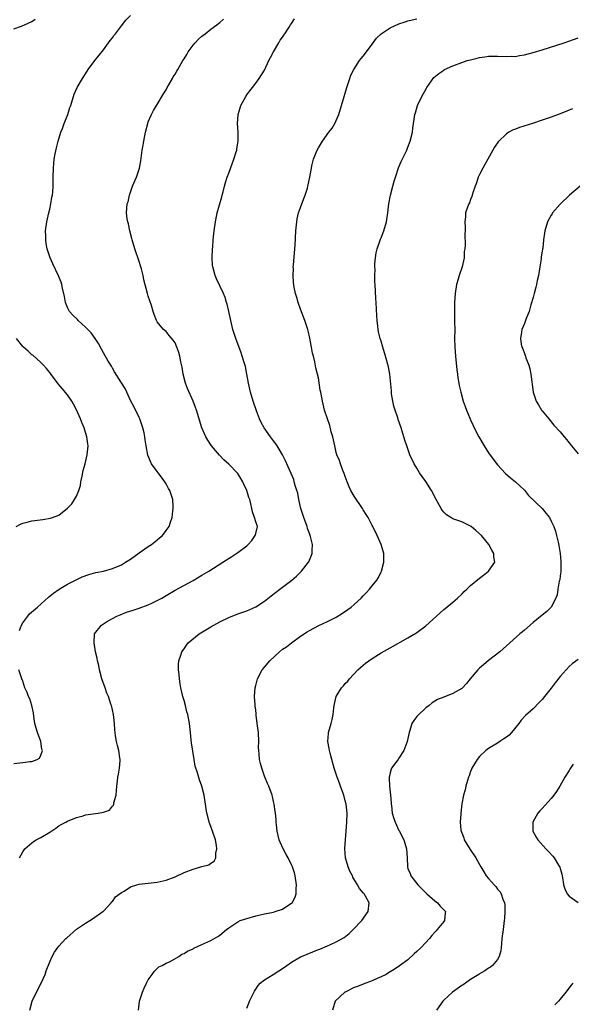
# Model space of a CAD drawing. Units: inches. Extents: x 2505000 to 2507982, y 1482000 to 1485000.
# Drawn here: x 2506564 to 2506688, y 1484594 to 1484814 of the extents above; entities that cross this region are included whole.
import ezdxf

# ---------------------------------------------------------------- set-up
doc = ezdxf.new("R2010")
doc.units = ezdxf.units.IN
doc.header["$MEASUREMENT"] = 0
doc.layers.add('LD25051482_10ft', color=60, linetype='Continuous')

msp = doc.modelspace()

# ---------------------------------------------------------------- linework, layer by layer
at = {"layer": 'LD25051482_10ft'}
for points, elevation in [([(2506564.26, 1484677.74), (2506564.71, 1484679), (2506565, 1484679.48), (2506566.09, 1484681), (2506566.5, 1484681.5), (2506568.25, 1484683), (2506570.76, 1484685.24), (2506571.86, 1484686.14), (2506573.1, 1484687), (2506575, 1484688.12), (2506576.88, 1484689.12), (2506578.24, 1484689.76), (2506579.71, 1484690.29), (2506581.3, 1484690.7), (2506583, 1484691.05), (2506585, 1484691.6), (2506587, 1484692.45), (2506587.95, 1484693), (2506589, 1484693.71), (2506591, 1484695.13), (2506593, 1484696.52), (2506593.72, 1484697), (2506594.44, 1484697.56), (2506595.55, 1484698.45), (2506596.16, 1484699), (2506597, 1484700.08), (2506597.64, 1484701), (2506597.94, 1484701.94), (2506598.31, 1484703), (2506598.52, 1484704.52), (2506598.57, 1484705), (2506598.53, 1484705.47), (2506598.49, 1484707), (2506597.82, 1484709), (2506597.51, 1484709.51), (2506597, 1484710.49), (2506596.72, 1484711), (2506595.97, 1484711.97), (2506595.23, 1484713), (2506595, 1484713.26), (2506593.75, 1484715), (2506593.47, 1484715.47), (2506592.89, 1484716.89), (2506592.51, 1484719), (2506592.32, 1484720.32), (2506592.25, 1484721), (2506592.06, 1484721.94), (2506591.82, 1484723), (2506591.15, 1484725), (2506591, 1484725.36), (2506590.45, 1484726.45), (2506590.14, 1484727), (2506589.79, 1484727.79), (2506589.14, 1484729), (2506588.22, 1484731), (2506587.81, 1484731.81), (2506587, 1484733.04), (2506585.49, 1484735.49), (2506585, 1484736.31), (2506584.76, 1484736.76), (2506584.06, 1484737.94), (2506583, 1484739.77), (2506582.57, 1484740.57), (2506581.86, 1484741.86), (2506581.16, 1484743), (2506580.22, 1484744.22), (2506579.54, 1484745), (2506579, 1484745.52), (2506577.37, 1484747), (2506577.2, 1484747.2), (2506576.19, 1484748.19), (2506575.43, 1484749), (2506575, 1484749.89), (2506574.51, 1484751), (2506574.31, 1484752.31), (2506573.82, 1484754.17), (2506573.7, 1484755), (2506573.55, 1484755.55), (2506572.98, 1484756.98), (2506571.67, 1484759.67), (2506571.07, 1484761), (2506570.42, 1484763), (2506570.2, 1484764.2), (2506570.1, 1484765), (2506570.11, 1484765.89), (2506570.09, 1484767), (2506570.34, 1484769), (2506570.78, 1484771), (2506571, 1484771.86), (2506571.25, 1484773), (2506571.5, 1484774.5), (2506571.6, 1484775), (2506571.68, 1484775.68), (2506571.77, 1484777), (2506571.75, 1484778.25), (2506571.79, 1484779), (2506571.81, 1484781), (2506571.93, 1484782.07), (2506571.98, 1484783), (2506572.2, 1484784.2), (2506572.48, 1484785.52), (2506572.9, 1484787), (2506573.51, 1484789), (2506573.84, 1484789.84), (2506574.23, 1484791), (2506575.03, 1484793), (2506575.49, 1484794.51), (2506575.69, 1484795), (2506576.02, 1484796.02), (2506576.3, 1484797), (2506576.48, 1484797.52), (2506577.13, 1484799), (2506578.28, 1484801), (2506579, 1484802.02), (2506579.6, 1484803), (2506581.08, 1484805), (2506583, 1484807.45), (2506584.51, 1484809.49), (2506585, 1484810.12), (2506585.35, 1484810.65), (2506585.65, 1484811), (2506587, 1484812.76), (2506588, 1484814), (2506589, 1484815.05)], 8190), ([(2506563, 1484812.07), (2506564.68, 1484812.68), (2506565, 1484812.83), (2506565.33, 1484813), (2506567, 1484813.71), (2506567.74, 1484814.26)], 8180), ([(2506564.28, 1484627), (2506565, 1484628.38), (2506565.43, 1484629), (2506567, 1484630.4), (2506567.36, 1484630.64), (2506567.99, 1484631), (2506569, 1484631.52), (2506571, 1484632.73), (2506572.33, 1484633.67), (2506573, 1484634.13), (2506573.55, 1484634.45), (2506574.56, 1484635), (2506575, 1484635.22), (2506577, 1484636.02), (2506578.43, 1484636.43), (2506579, 1484636.62), (2506581.79, 1484637), (2506583, 1484637.2), (2506584.34, 1484637.66), (2506585, 1484638.56), (2506585.25, 1484638.75), (2506585.31, 1484639), (2506585.33, 1484639.33), (2506585.81, 1484641), (2506585.94, 1484642.06), (2506586, 1484643), (2506586.15, 1484644.15), (2506586.24, 1484645), (2506586.34, 1484645.66), (2506586.6, 1484647), (2506586.74, 1484648.74), (2506586.75, 1484649), (2506586.67, 1484649.33), (2506586.4, 1484651), (2506586.12, 1484652.12), (2506585.88, 1484653), (2506585.72, 1484654.28), (2506585.61, 1484655), (2506585.56, 1484655.56), (2506585.49, 1484657), (2506585.23, 1484659), (2506585, 1484660.06), (2506584.77, 1484661), (2506584.68, 1484661.32), (2506584.12, 1484663), (2506583.78, 1484663.78), (2506583.37, 1484665), (2506582.66, 1484667), (2506582.09, 1484669), (2506581.93, 1484669.93), (2506581.65, 1484671), (2506581.59, 1484671.59), (2506581.25, 1484673), (2506580.9, 1484675), (2506581.03, 1484677), (2506582.56, 1484679), (2506583, 1484679.29), (2506583.68, 1484679.68), (2506585, 1484680.47), (2506586, 1484681), (2506586.71, 1484681.29), (2506588.17, 1484681.83), (2506589.66, 1484682.34), (2506591, 1484682.78), (2506593, 1484683.5), (2506593.98, 1484683.98), (2506595, 1484684.44), (2506596, 1484685), (2506597, 1484685.6), (2506599, 1484686.76), (2506603, 1484688.95), (2506605, 1484690.09), (2506606.5, 1484691), (2506609.65, 1484693), (2506610.46, 1484693.54), (2506611.69, 1484694.31), (2506613, 1484695.19), (2506615, 1484696.7), (2506615.35, 1484697), (2506616.13, 1484697.87), (2506616.91, 1484699), (2506617, 1484699.46), (2506617.38, 1484701), (2506617, 1484702.06), (2506616.75, 1484703), (2506616.29, 1484704.29), (2506616.13, 1484705), (2506615.93, 1484706.07), (2506615.67, 1484707), (2506615.49, 1484707.49), (2506615.05, 1484709), (2506615, 1484709.11), (2506614.38, 1484710.38), (2506614.1, 1484711), (2506613.7, 1484711.7), (2506613, 1484712.81), (2506612.86, 1484713), (2506611, 1484714.93), (2506609.89, 1484715.89), (2506609, 1484716.81), (2506608.9, 1484716.9), (2506607.15, 1484719), (2506606.29, 1484720.29), (2506605.86, 1484721), (2506605, 1484723), (2506603.79, 1484727), (2506603.56, 1484727.56), (2506603.06, 1484729), (2506601.79, 1484731.79), (2506601.33, 1484733), (2506600.8, 1484735), (2506600.55, 1484736.55), (2506600.27, 1484737.73), (2506600.04, 1484739), (2506599.83, 1484739.83), (2506599.41, 1484741), (2506599, 1484741.99), (2506598.58, 1484742.58), (2506597.67, 1484743.67), (2506597, 1484744.53), (2506596.73, 1484744.73), (2506596.42, 1484745), (2506595, 1484746.72), (2506594.85, 1484747), (2506594.32, 1484748.32), (2506594.12, 1484749), (2506593.7, 1484750.3), (2506593.34, 1484751.34), (2506593, 1484752.39), (2506592.83, 1484753), (2506592.05, 1484756.05), (2506591.87, 1484757), (2506591.5, 1484758.49), (2506591.37, 1484759), (2506591, 1484760.15), (2506590.01, 1484763), (2506589.39, 1484765), (2506589.32, 1484765.32), (2506588.86, 1484767), (2506588.57, 1484768.57), (2506588.42, 1484769), (2506588.29, 1484769.71), (2506588.16, 1484771), (2506588.31, 1484773), (2506588.49, 1484773.51), (2506588.8, 1484775), (2506589.5, 1484777), (2506590.34, 1484779), (2506591.03, 1484781), (2506591.36, 1484782.64), (2506591.67, 1484785), (2506591.87, 1484786.13), (2506591.98, 1484787), (2506592.37, 1484789), (2506592.88, 1484791), (2506593, 1484791.35), (2506593.7, 1484793), (2506594.15, 1484793.85), (2506595, 1484795.18), (2506596.43, 1484797.57), (2506597, 1484798.45), (2506597.26, 1484799), (2506597.62, 1484799.62), (2506598.38, 1484801), (2506598.59, 1484801.41), (2506599, 1484801.98), (2506599.37, 1484802.63), (2506599.6, 1484803), (2506600.76, 1484805), (2506601, 1484805.37), (2506601.62, 1484806.38), (2506601.95, 1484807), (2506603, 1484808.42), (2506603.48, 1484809), (2506604.22, 1484809.78), (2506605, 1484810.49), (2506605.68, 1484811), (2506607, 1484812.04), (2506608.33, 1484813), (2506608.7, 1484813.3), (2506609, 1484813.51), (2506609.77, 1484814.23)], 8200), ([(2506566.59, 1484593), (2506567.07, 1484595), (2506568.36, 1484597.65), (2506569.11, 1484599), (2506569.98, 1484601), (2506570.22, 1484601.78), (2506571, 1484603.82), (2506571.55, 1484605), (2506572.06, 1484605.94), (2506572.79, 1484607), (2506573, 1484607.26), (2506574.6, 1484609), (2506574.81, 1484609.19), (2506577, 1484611.07), (2506579, 1484612.46), (2506579.93, 1484613), (2506580.58, 1484613.42), (2506582.88, 1484615), (2506583, 1484615.1), (2506584.69, 1484617), (2506584.82, 1484617.18), (2506585, 1484617.3), (2506585.7, 1484618.3), (2506587, 1484619.25), (2506587.59, 1484619.59), (2506589, 1484620.52), (2506590.43, 1484621), (2506591, 1484621.17), (2506593, 1484621.39), (2506595, 1484621.57), (2506597, 1484622.02), (2506599, 1484622.81), (2506601, 1484623.73), (2506603, 1484624.51), (2506604.77, 1484625), (2506604.94, 1484625.06), (2506605, 1484625.09), (2506606.55, 1484625.45), (2506607, 1484625.81), (2506607.75, 1484626.25), (2506608.08, 1484627), (2506608.07, 1484628.07), (2506608.34, 1484629), (2506608.26, 1484629.74), (2506608.01, 1484631), (2506607.35, 1484633), (2506607, 1484634.02), (2506606.61, 1484635), (2506606.28, 1484636.28), (2506606.12, 1484637), (2506605.96, 1484637.96), (2506605.82, 1484639), (2506605.46, 1484641), (2506604.95, 1484643), (2506604.46, 1484644.46), (2506604, 1484646), (2506603.5, 1484647.5), (2506603.22, 1484649), (2506602.66, 1484652.66), (2506602.61, 1484653.39), (2506602.4, 1484655), (2506602.18, 1484657), (2506601.82, 1484659), (2506601.63, 1484659.63), (2506601.31, 1484661), (2506601, 1484662.16), (2506600.75, 1484663), (2506600.27, 1484665), (2506600.11, 1484665.89), (2506599.95, 1484667), (2506599.93, 1484667.93), (2506599.77, 1484669), (2506599.74, 1484670.26), (2506599.85, 1484671), (2506600.3, 1484672.3), (2506600.49, 1484673), (2506601, 1484673.68), (2506601.52, 1484674.48), (2506601.94, 1484675), (2506604.39, 1484677), (2506607, 1484678.62), (2506609, 1484679.73), (2506611, 1484680.69), (2506613, 1484681.47), (2506615, 1484682.2), (2506617, 1484683.07), (2506619, 1484684.31), (2506620.48, 1484685.52), (2506622.38, 1484687), (2506625.04, 1484689), (2506626.09, 1484689.91), (2506627.25, 1484691), (2506628.81, 1484693), (2506628.88, 1484693.12), (2506629.64, 1484695), (2506629.62, 1484695.62), (2506629.71, 1484697), (2506629.26, 1484698.74), (2506629.18, 1484699), (2506629, 1484699.41), (2506628.57, 1484700.57), (2506628.47, 1484701), (2506627.74, 1484703), (2506627.08, 1484705), (2506626.64, 1484707), (2506626.4, 1484708.4), (2506626.22, 1484709), (2506625.82, 1484710.18), (2506625.62, 1484711), (2506625.48, 1484711.48), (2506623.93, 1484715), (2506623.62, 1484715.62), (2506622.98, 1484717), (2506622.26, 1484718.26), (2506621.81, 1484719), (2506621.48, 1484719.48), (2506621, 1484720.11), (2506620.3, 1484721), (2506618.87, 1484723), (2506618.22, 1484724.22), (2506617.88, 1484725), (2506617.16, 1484726.84), (2506616.42, 1484729), (2506615.83, 1484731), (2506615.36, 1484733), (2506615.02, 1484735.02), (2506614.69, 1484736.69), (2506614.41, 1484737.59), (2506614, 1484739), (2506613.74, 1484739.74), (2506612.53, 1484743), (2506611.92, 1484745), (2506611.45, 1484747), (2506611.03, 1484749), (2506610.62, 1484750.62), (2506610.51, 1484751), (2506610.15, 1484752.15), (2506609.81, 1484753), (2506608.27, 1484756.27), (2506607.95, 1484757), (2506607.57, 1484758.43), (2506607.4, 1484759), (2506607.36, 1484759.36), (2506607.26, 1484761), (2506607.34, 1484763), (2506607.39, 1484763.39), (2506607.5, 1484765), (2506607.63, 1484766.37), (2506607.74, 1484767), (2506608.03, 1484769), (2506608.41, 1484771), (2506609.4, 1484774.6), (2506609.53, 1484775), (2506609.73, 1484775.73), (2506610.03, 1484777), (2506610.24, 1484777.76), (2506610.65, 1484779), (2506611, 1484779.89), (2506611.8, 1484782.2), (2506612.14, 1484783), (2506612.66, 1484784.66), (2506612.75, 1484785), (2506612.76, 1484785.24), (2506613.07, 1484787.07), (2506613.05, 1484789.05), (2506612.92, 1484791), (2506613.06, 1484793), (2506613.55, 1484794.45), (2506613.7, 1484795), (2506614.76, 1484797), (2506615, 1484797.35), (2506615.72, 1484798.28), (2506616.25, 1484799), (2506617, 1484799.96), (2506617.74, 1484801), (2506619, 1484802.88), (2506619.96, 1484805), (2506620.3, 1484805.7), (2506621, 1484807), (2506622.18, 1484809), (2506622.45, 1484809.55), (2506623, 1484810.24), (2506623.28, 1484810.72), (2506623.51, 1484811), (2506624.49, 1484812.49), (2506624.8, 1484813), (2506625, 1484813.27), (2506625.7, 1484814.3)], 8210), ([(2506590.82, 1484593), (2506591.04, 1484595), (2506591.68, 1484597), (2506592.08, 1484597.92), (2506592.6, 1484599), (2506593, 1484599.77), (2506593.88, 1484601), (2506594.33, 1484601.67), (2506595, 1484602.29), (2506595.35, 1484602.65), (2506596.1, 1484603), (2506597, 1484603.51), (2506597.89, 1484603.89), (2506599.81, 1484605), (2506600.51, 1484605.49), (2506601, 1484605.64), (2506601.79, 1484606.21), (2506603, 1484606.73), (2506603.17, 1484606.83), (2506605, 1484607.67), (2506607, 1484608.54), (2506608.56, 1484609.44), (2506609, 1484609.74), (2506610.49, 1484611), (2506611, 1484611.4), (2506613, 1484612.75), (2506613.5, 1484613), (2506615, 1484613.5), (2506617, 1484614.09), (2506619, 1484614.54), (2506621, 1484614.91), (2506621.36, 1484615), (2506623, 1484615.52), (2506624.65, 1484616.65), (2506625, 1484616.87), (2506625.13, 1484617), (2506625.78, 1484618.22), (2506626.04, 1484619), (2506626.06, 1484620.06), (2506626.14, 1484621), (2506625.81, 1484623), (2506625.65, 1484623.65), (2506625.21, 1484625), (2506625, 1484625.48), (2506624.25, 1484627), (2506623.79, 1484627.79), (2506623.13, 1484629), (2506622.48, 1484630.48), (2506622.27, 1484631), (2506621.8, 1484633), (2506621.61, 1484634.39), (2506621.57, 1484635), (2506621.56, 1484635.56), (2506621.39, 1484637), (2506621.37, 1484637.37), (2506621.14, 1484639), (2506621, 1484639.56), (2506620.74, 1484640.74), (2506620.67, 1484641), (2506619.93, 1484643), (2506619.64, 1484643.64), (2506619, 1484645.25), (2506618.38, 1484647), (2506618.05, 1484648.05), (2506617.85, 1484649), (2506617.77, 1484650.23), (2506617.67, 1484651), (2506617.66, 1484651.66), (2506617.68, 1484653), (2506617.6, 1484655), (2506617.35, 1484657), (2506617.1, 1484658.9), (2506617.09, 1484659.09), (2506617, 1484660.06), (2506616.91, 1484660.91), (2506616.86, 1484661.14), (2506616.76, 1484663), (2506616.87, 1484665), (2506617, 1484665.49), (2506617.29, 1484666.71), (2506617.37, 1484667), (2506618.45, 1484669), (2506619, 1484669.62), (2506620.12, 1484671), (2506622.28, 1484673), (2506623, 1484673.57), (2506623.85, 1484674.15), (2506625, 1484675.05), (2506627, 1484676.51), (2506628.5, 1484677.5), (2506629, 1484677.8), (2506631.1, 1484678.9), (2506633, 1484679.75), (2506635, 1484680.77), (2506636.37, 1484681.63), (2506637.57, 1484682.43), (2506638.32, 1484683), (2506639, 1484683.59), (2506640.57, 1484685), (2506641, 1484685.5), (2506641.75, 1484686.25), (2506642.44, 1484687), (2506643, 1484687.78), (2506644.05, 1484689), (2506644.4, 1484689.6), (2506645, 1484690.86), (2506645.08, 1484691), (2506645.6, 1484693), (2506645.6, 1484695), (2506645.03, 1484697), (2506644.15, 1484699), (2506643.14, 1484701), (2506643, 1484701.25), (2506642.1, 1484703), (2506641.68, 1484703.68), (2506641, 1484704.73), (2506640.84, 1484705), (2506639, 1484707.73), (2506638.26, 1484709), (2506637.87, 1484709.87), (2506637.39, 1484711), (2506637, 1484712.12), (2506636.79, 1484712.79), (2506636.47, 1484713.53), (2506635.93, 1484715), (2506635.7, 1484715.7), (2506635.15, 1484717), (2506635, 1484717.52), (2506634.64, 1484719), (2506634.37, 1484720.37), (2506634.2, 1484721), (2506633.86, 1484722.14), (2506633.54, 1484723.54), (2506633, 1484725.01), (2506632.35, 1484727), (2506631.9, 1484729), (2506631.52, 1484731), (2506631.43, 1484731.43), (2506631, 1484734.16), (2506630.83, 1484735), (2506630.44, 1484736.44), (2506630.24, 1484737.76), (2506629.91, 1484739), (2506629.71, 1484739.71), (2506629.49, 1484741), (2506629.4, 1484741.4), (2506629.07, 1484743.07), (2506628.69, 1484744.69), (2506628.61, 1484745), (2506627.99, 1484747), (2506627, 1484749.5), (2506626.45, 1484751), (2506626.15, 1484752.15), (2506625.88, 1484753), (2506625.61, 1484754.39), (2506625.44, 1484755.44), (2506625.34, 1484757), (2506625.41, 1484758.59), (2506625.39, 1484759), (2506625.41, 1484759.41), (2506625.8, 1484763.8), (2506625.97, 1484767), (2506626.16, 1484769), (2506626.29, 1484769.71), (2506626.59, 1484771), (2506627, 1484772.19), (2506627.76, 1484774.24), (2506628.07, 1484775), (2506628.53, 1484776.53), (2506628.66, 1484777), (2506628.71, 1484777.29), (2506629.08, 1484779), (2506629.44, 1484781), (2506629.55, 1484781.55), (2506629.93, 1484783), (2506630.51, 1484784.51), (2506630.72, 1484785), (2506631, 1484785.5), (2506631.9, 1484787), (2506633.36, 1484789), (2506634.04, 1484789.96), (2506634.68, 1484791), (2506635, 1484791.63), (2506635.54, 1484793), (2506636.17, 1484795), (2506636.75, 1484797), (2506637, 1484797.74), (2506637.36, 1484799), (2506638.01, 1484801), (2506638.27, 1484801.73), (2506638.89, 1484803), (2506640.2, 1484805), (2506640.53, 1484805.47), (2506641, 1484805.97), (2506641.73, 1484807), (2506643.22, 1484809), (2506644.01, 1484809.99), (2506645.04, 1484810.96), (2506647, 1484812.29), (2506649, 1484813.21), (2506650.35, 1484813.65), (2506651, 1484813.91), (2506651.92, 1484814.08), (2506653, 1484814.33)], 8220), ([(2506615, 1484593.48), (2506615.45, 1484594.55), (2506615.62, 1484595), (2506616.72, 1484597.28), (2506617, 1484597.67), (2506617.52, 1484598.48), (2506618.02, 1484599), (2506619, 1484599.75), (2506620.88, 1484601), (2506622.19, 1484601.81), (2506623.4, 1484602.59), (2506625, 1484603.71), (2506627, 1484604.89), (2506627.23, 1484605), (2506628.46, 1484605.54), (2506631, 1484606.55), (2506631.35, 1484606.65), (2506633, 1484607.36), (2506633.7, 1484607.7), (2506635, 1484608.23), (2506636.74, 1484609.26), (2506637.84, 1484610.16), (2506638.75, 1484611), (2506640.72, 1484613), (2506642.15, 1484615), (2506642.36, 1484617), (2506641.53, 1484618.47), (2506641.21, 1484619), (2506641.11, 1484619.11), (2506640.18, 1484620.18), (2506639.75, 1484621), (2506638.69, 1484622.69), (2506638.59, 1484623), (2506638.05, 1484624.05), (2506637.67, 1484625), (2506637.04, 1484627), (2506636.88, 1484629.12), (2506637.03, 1484631), (2506637.23, 1484633), (2506637.37, 1484635), (2506637.39, 1484637), (2506637.17, 1484639), (2506637, 1484639.77), (2506636.68, 1484641), (2506635.96, 1484643), (2506635.68, 1484643.68), (2506635.19, 1484645), (2506634.54, 1484647), (2506633.99, 1484649), (2506633.63, 1484650.37), (2506633.48, 1484651), (2506633.44, 1484651.44), (2506633.13, 1484653), (2506633.23, 1484654.77), (2506633.27, 1484655), (2506633.86, 1484657), (2506634.11, 1484657.89), (2506634.33, 1484659), (2506634.47, 1484660.47), (2506634.54, 1484661), (2506634.96, 1484663), (2506636.19, 1484665), (2506636.58, 1484665.42), (2506637, 1484665.92), (2506637.55, 1484666.45), (2506637.94, 1484667), (2506639.79, 1484669), (2506641, 1484670.05), (2506641.54, 1484670.46), (2506642.24, 1484671), (2506643, 1484671.52), (2506645, 1484672.76), (2506647, 1484673.92), (2506651, 1484676.16), (2506652.79, 1484677.21), (2506653, 1484677.34), (2506655, 1484678.81), (2506657.36, 1484681), (2506659, 1484682.44), (2506659.32, 1484682.68), (2506661, 1484684.1), (2506662.1, 1484685), (2506663, 1484685.88), (2506663.55, 1484686.45), (2506664.17, 1484687), (2506665, 1484687.83), (2506667, 1484689.45), (2506667.84, 1484690.16), (2506669.01, 1484691), (2506670.4, 1484693), (2506670.19, 1484694.19), (2506670.19, 1484695), (2506669.73, 1484695.73), (2506669.07, 1484697), (2506667.41, 1484699), (2506666.13, 1484700.13), (2506665.1, 1484701), (2506665, 1484701.06), (2506663, 1484702.02), (2506661, 1484702.73), (2506660.55, 1484703), (2506659.63, 1484703.63), (2506659, 1484704.18), (2506658.64, 1484704.64), (2506658.41, 1484705), (2506657.29, 1484707), (2506657, 1484707.56), (2506656.53, 1484708.53), (2506656.27, 1484709), (2506655.03, 1484711.03), (2506654.18, 1484712.18), (2506653.61, 1484713), (2506653, 1484714.01), (2506652.37, 1484715), (2506651.45, 1484717), (2506651, 1484718.31), (2506650.73, 1484719), (2506650.3, 1484720.3), (2506649.72, 1484722.28), (2506649.49, 1484723), (2506648.85, 1484724.85), (2506648.73, 1484725.27), (2506648.12, 1484727), (2506647.87, 1484727.87), (2506647.61, 1484729), (2506647.36, 1484730.64), (2506647.31, 1484731), (2506647.31, 1484731.31), (2506646.97, 1484734.97), (2506646.63, 1484736.63), (2506645.98, 1484739), (2506645.38, 1484741), (2506645, 1484742.39), (2506644.8, 1484743), (2506644.44, 1484744.44), (2506644.35, 1484745), (2506644.31, 1484745.69), (2506644.12, 1484747), (2506644.03, 1484748.03), (2506643.88, 1484751), (2506643.86, 1484751.86), (2506643.68, 1484755), (2506643.62, 1484755.62), (2506643.59, 1484757), (2506643.65, 1484758.35), (2506643.61, 1484759), (2506643.64, 1484759.64), (2506643.75, 1484761), (2506643.91, 1484762.09), (2506644.1, 1484763), (2506644.73, 1484764.73), (2506644.86, 1484765.14), (2506645, 1484765.43), (2506645.62, 1484767), (2506646.19, 1484769), (2506646.49, 1484771), (2506646.71, 1484773), (2506647.07, 1484775), (2506647.6, 1484777), (2506647.91, 1484778.09), (2506648.2, 1484779), (2506648.91, 1484781.09), (2506649.49, 1484782.51), (2506650.72, 1484785), (2506651, 1484785.68), (2506651.51, 1484787), (2506652, 1484789), (2506652.11, 1484789.89), (2506652.56, 1484793), (2506652.65, 1484793.35), (2506653.16, 1484795), (2506654.11, 1484797), (2506655.15, 1484798.85), (2506655.25, 1484799), (2506656.8, 1484801.2), (2506657.88, 1484802.12), (2506659, 1484802.9), (2506659.17, 1484803), (2506661, 1484803.81), (2506663, 1484804.57), (2506664.23, 1484805), (2506665, 1484805.21), (2506666.47, 1484805.53), (2506667, 1484805.68), (2506668.18, 1484805.82), (2506669, 1484805.97), (2506670.01, 1484806.01), (2506671, 1484806.02), (2506673, 1484805.94), (2506674.03, 1484805.97), (2506675, 1484805.96), (2506675.88, 1484806.12), (2506677, 1484806.27), (2506679, 1484806.8), (2506681, 1484807.42), (2506685.88, 1484809), (2506689, 1484810.09)], 8230), ([(2506687.75, 1484794.25), (2506687, 1484793.91), (2506685, 1484793.09), (2506683, 1484792.35), (2506681, 1484791.69), (2506678.78, 1484791), (2506675.92, 1484790.08), (2506675, 1484789.71), (2506674.48, 1484789.52), (2506673.56, 1484789), (2506673, 1484788.65), (2506671.16, 1484786.84), (2506670.3, 1484785.7), (2506668.81, 1484783), (2506668.2, 1484781.8), (2506667.74, 1484781), (2506667, 1484779.59), (2506666.71, 1484779), (2506666.29, 1484777.71), (2506666.01, 1484777), (2506665.52, 1484775.52), (2506665.3, 1484774.7), (2506665, 1484774.03), (2506664.72, 1484773.28), (2506664.57, 1484773), (2506664.29, 1484772.29), (2506663.88, 1484771), (2506663.85, 1484770.15), (2506663.68, 1484769), (2506663.75, 1484767.75), (2506663.77, 1484767), (2506663.68, 1484766.32), (2506663.79, 1484763.79), (2506663.68, 1484763), (2506663.59, 1484762.41), (2506663.52, 1484761), (2506663.08, 1484759), (2506662.44, 1484757), (2506662.24, 1484756.24), (2506661.88, 1484755), (2506661.51, 1484753), (2506661.36, 1484751), (2506661.38, 1484749), (2506661.43, 1484747.43), (2506661.42, 1484746.58), (2506661.44, 1484745), (2506661.42, 1484743), (2506661.46, 1484741), (2506661.61, 1484739), (2506661.95, 1484735.95), (2506662.08, 1484735), (2506662.16, 1484734.16), (2506662.4, 1484733), (2506662.47, 1484732.47), (2506662.82, 1484731), (2506663.36, 1484729), (2506663.79, 1484727.79), (2506664.04, 1484727), (2506664.83, 1484725.17), (2506665, 1484724.83), (2506665.57, 1484723.57), (2506665.81, 1484723), (2506666.86, 1484721), (2506668.02, 1484719), (2506669, 1484717.43), (2506670.01, 1484716.01), (2506671, 1484714.77), (2506672.81, 1484712.81), (2506673.87, 1484711.87), (2506675, 1484710.97), (2506677, 1484709.07), (2506677.9, 1484707.9), (2506680.95, 1484705), (2506681.88, 1484703.88), (2506682.59, 1484703), (2506683, 1484702.19), (2506683.56, 1484701), (2506683.94, 1484699.94), (2506684.2, 1484699), (2506684.52, 1484697.48), (2506684.72, 1484696.72), (2506684.98, 1484695), (2506685.18, 1484693.18), (2506685.16, 1484690.84), (2506685, 1484689.94), (2506684.89, 1484689.12), (2506684.8, 1484688.8), (2506684.46, 1484687), (2506684.29, 1484685.71), (2506684, 1484685), (2506683, 1484683), (2506682.02, 1484681.98), (2506681, 1484681.21), (2506679, 1484679.59), (2506677, 1484677.81), (2506676.55, 1484677.45), (2506676.02, 1484677), (2506671.5, 1484673), (2506669, 1484671.09), (2506667.87, 1484670.13), (2506667, 1484669.35), (2506666.8, 1484669.2), (2506666.61, 1484669), (2506664.86, 1484667), (2506664.04, 1484665.96), (2506663.16, 1484665), (2506663, 1484664.86), (2506661, 1484663.68), (2506659, 1484662.91), (2506657.6, 1484662.4), (2506657, 1484661.99), (2506656.38, 1484661.62), (2506655.71, 1484661), (2506655, 1484660.49), (2506653.18, 1484658.82), (2506653, 1484658.57), (2506652.29, 1484657.71), (2506651.88, 1484657), (2506651.44, 1484655.44), (2506651.27, 1484655), (2506650.86, 1484653), (2506650.75, 1484652.75), (2506650.1, 1484651), (2506649, 1484649.28), (2506648.78, 1484649), (2506648.31, 1484648.31), (2506647.34, 1484647), (2506647.22, 1484646.78), (2506647, 1484646), (2506646.8, 1484645), (2506646.82, 1484644.82), (2506646.85, 1484643), (2506647, 1484641.68), (2506647.1, 1484641), (2506647.27, 1484639.27), (2506647.27, 1484639), (2506647.29, 1484638.71), (2506647.49, 1484637), (2506647.82, 1484635.82), (2506648.12, 1484635), (2506649, 1484633.15), (2506649.09, 1484633), (2506649.68, 1484631.68), (2506650.08, 1484631), (2506650.27, 1484630.27), (2506650.67, 1484629), (2506650.79, 1484627), (2506650.87, 1484625), (2506651, 1484624.66), (2506651.49, 1484623.49), (2506651.64, 1484623), (2506653.18, 1484621), (2506654.12, 1484620.12), (2506655, 1484619.22), (2506655.25, 1484619), (2506657, 1484617.45), (2506657.63, 1484617), (2506658.23, 1484616.23), (2506659.21, 1484615.21), (2506659.37, 1484615), (2506659.32, 1484614.68), (2506659.18, 1484613), (2506659, 1484612.77), (2506657.54, 1484611), (2506657.27, 1484610.73), (2506657, 1484610.4), (2506656.32, 1484609.68), (2506655.82, 1484609), (2506653.95, 1484607), (2506653, 1484606.12), (2506652.4, 1484605.6), (2506651, 1484604.28), (2506649.12, 1484602.88), (2506647.92, 1484602.08), (2506647, 1484601.53), (2506646.69, 1484601.31), (2506646.13, 1484601), (2506645, 1484600.46), (2506644.1, 1484600.1), (2506643, 1484599.59), (2506641, 1484598.84), (2506639.72, 1484598.28), (2506639, 1484598.04), (2506636.95, 1484597.05), (2506636.87, 1484597), (2506634.74, 1484595), (2506634.17, 1484593)], 8240), ([(2506689.47, 1484777), (2506687.05, 1484774.95), (2506685, 1484772.93), (2506683.31, 1484771), (2506683.18, 1484770.82), (2506683, 1484770.51), (2506682.2, 1484769), (2506681.58, 1484767), (2506681.5, 1484766.5), (2506681.31, 1484765), (2506681.12, 1484763.12), (2506681.07, 1484762.93), (2506681, 1484762.44), (2506680.78, 1484761.22), (2506680.77, 1484761), (2506680.74, 1484760.74), (2506680.43, 1484759), (2506680.12, 1484757), (2506679.88, 1484755.88), (2506679.72, 1484755), (2506679.59, 1484754.41), (2506679.21, 1484753), (2506679, 1484752.14), (2506678.45, 1484750.45), (2506678.04, 1484749), (2506677.41, 1484747.41), (2506677.21, 1484746.79), (2506677, 1484746.34), (2506676.44, 1484745), (2506676.37, 1484744.37), (2506676.12, 1484743), (2506676.3, 1484741.7), (2506676.46, 1484741), (2506676.63, 1484740.63), (2506677, 1484739.62), (2506677.19, 1484739.19), (2506677.23, 1484739), (2506677.34, 1484738.66), (2506677.99, 1484737), (2506678.21, 1484736.21), (2506678.48, 1484735), (2506678.94, 1484731), (2506679.6, 1484729), (2506680.12, 1484728.12), (2506680.85, 1484727), (2506681, 1484726.8), (2506682.45, 1484725), (2506683.61, 1484723.61), (2506685, 1484722.11), (2506685.92, 1484721), (2506686.38, 1484720.38), (2506687, 1484719.68), (2506687.28, 1484719.28), (2506687.54, 1484719), (2506689, 1484717.22)], 8250), ([(2506563.47, 1484701), (2506564.48, 1484701.52), (2506565, 1484701.72), (2506565.93, 1484701.93), (2506567, 1484702.23), (2506567.67, 1484702.33), (2506569.46, 1484702.54), (2506571.16, 1484702.84), (2506571.62, 1484703), (2506573, 1484703.55), (2506574.93, 1484705.07), (2506575.95, 1484706.05), (2506576.55, 1484707), (2506577, 1484707.76), (2506577.52, 1484709), (2506577.85, 1484710.15), (2506577.97, 1484711), (2506578.24, 1484712.24), (2506578.48, 1484713.52), (2506578.94, 1484715), (2506579.39, 1484717), (2506579.55, 1484719), (2506579.48, 1484719.48), (2506579.3, 1484721), (2506578.69, 1484723), (2506578.18, 1484724.18), (2506577.88, 1484725), (2506577.01, 1484727.01), (2506576.34, 1484728.34), (2506575.94, 1484729), (2506575, 1484730.38), (2506573.81, 1484731.81), (2506572.88, 1484732.88), (2506571.16, 1484735.16), (2506571, 1484735.35), (2506570.28, 1484736.28), (2506569.6, 1484737), (2506569, 1484737.57), (2506567.21, 1484739.21), (2506567, 1484739.35), (2506566.17, 1484740.17), (2506565.14, 1484741), (2506565, 1484741.16), (2506563.56, 1484743)], 8180), ([(2506689, 1484671.28), (2506687.69, 1484670.31), (2506687, 1484669.7), (2506686.3, 1484669), (2506685, 1484667.51), (2506683.89, 1484666.11), (2506683, 1484664.88), (2506681.46, 1484663), (2506681, 1484662.37), (2506680.3, 1484661.7), (2506679, 1484660.32), (2506677.24, 1484658.76), (2506676.27, 1484657.73), (2506675.73, 1484657), (2506674.11, 1484655), (2506673.57, 1484654.43), (2506673, 1484653.96), (2506672.45, 1484653.55), (2506671.54, 1484653), (2506671, 1484652.65), (2506669, 1484651.46), (2506668.37, 1484651), (2506667, 1484649.61), (2506666.49, 1484649), (2506665.29, 1484647), (2506665.2, 1484646.8), (2506665, 1484646.28), (2506664.66, 1484645.34), (2506664.52, 1484645), (2506664.29, 1484644.29), (2506663.92, 1484643), (2506663.77, 1484642.23), (2506663.39, 1484641), (2506663.04, 1484639.04), (2506662.78, 1484637), (2506662.82, 1484636.82), (2506662.68, 1484635), (2506662.82, 1484633.18), (2506662.87, 1484633), (2506663, 1484632.62), (2506663.45, 1484631.45), (2506663.58, 1484631), (2506664.9, 1484628.9), (2506666.19, 1484627), (2506667, 1484625.56), (2506667.28, 1484625), (2506667.92, 1484623.92), (2506668.5, 1484623), (2506669, 1484622.39), (2506669.68, 1484621.68), (2506670.28, 1484621), (2506670.63, 1484620.63), (2506671, 1484620.03), (2506671.49, 1484619.49), (2506671.81, 1484619), (2506672.2, 1484617.8), (2506672.54, 1484617), (2506672.61, 1484616.61), (2506672.67, 1484615), (2506672.53, 1484613.47), (2506672.51, 1484613), (2506672.23, 1484611), (2506672, 1484609), (2506671.87, 1484607.87), (2506671.81, 1484607), (2506671.73, 1484606.27), (2506671.38, 1484605), (2506671, 1484604.34), (2506669.91, 1484603), (2506669.41, 1484602.59), (2506669, 1484602.37), (2506668.2, 1484601.8), (2506667, 1484601.12), (2506666.84, 1484601), (2506665, 1484599.85), (2506663.33, 1484598.67), (2506663, 1484598.48), (2506660.96, 1484597.04), (2506659, 1484595.25), (2506658.76, 1484595), (2506657.35, 1484593)], 8250), ([(2506563, 1484648.09), (2506565, 1484648.31), (2506566.55, 1484648.55), (2506567, 1484648.56), (2506568.17, 1484649), (2506568.72, 1484649.28), (2506569, 1484649.92), (2506569.36, 1484651), (2506569.26, 1484651.26), (2506569.02, 1484653), (2506568.26, 1484655), (2506567.96, 1484655.96), (2506567.68, 1484657), (2506567.43, 1484658.57), (2506567.37, 1484659.37), (2506567.02, 1484661), (2506566.52, 1484662.52), (2506566.27, 1484663), (2506565.95, 1484663.95), (2506565.47, 1484665), (2506565, 1484666.43), (2506564.76, 1484667), (2506564.35, 1484668.35), (2506564.09, 1484669)], 8190), ([(2506687.9, 1484647.9), (2506687.17, 1484646.83), (2506687, 1484646.5), (2506686.02, 1484645), (2506684.93, 1484643), (2506684.14, 1484641.86), (2506683.58, 1484641), (2506683, 1484640.26), (2506681, 1484638.05), (2506680.48, 1484637.52), (2506680, 1484637), (2506678.86, 1484635), (2506678.89, 1484633), (2506679.64, 1484631.64), (2506680.01, 1484631), (2506681.81, 1484629), (2506682.4, 1484628.4), (2506683.36, 1484627.36), (2506683.63, 1484627), (2506684.65, 1484625.35), (2506684.93, 1484624.93), (2506685.4, 1484623.4), (2506685.44, 1484623), (2506685.69, 1484621.69), (2506685.77, 1484621), (2506686.07, 1484620.07), (2506686.56, 1484619), (2506687, 1484618.48), (2506689, 1484617.04)], 8260), ([(2506687.84, 1484599), (2506687.42, 1484598.58), (2506686.27, 1484597), (2506685, 1484595.45), (2506684.6, 1484595), (2506683.77, 1484594.23)], 8260)]:
    msp.add_lwpolyline(points, dxfattribs=dict(at, elevation=elevation))

doc.saveas('drawing.dxf')
